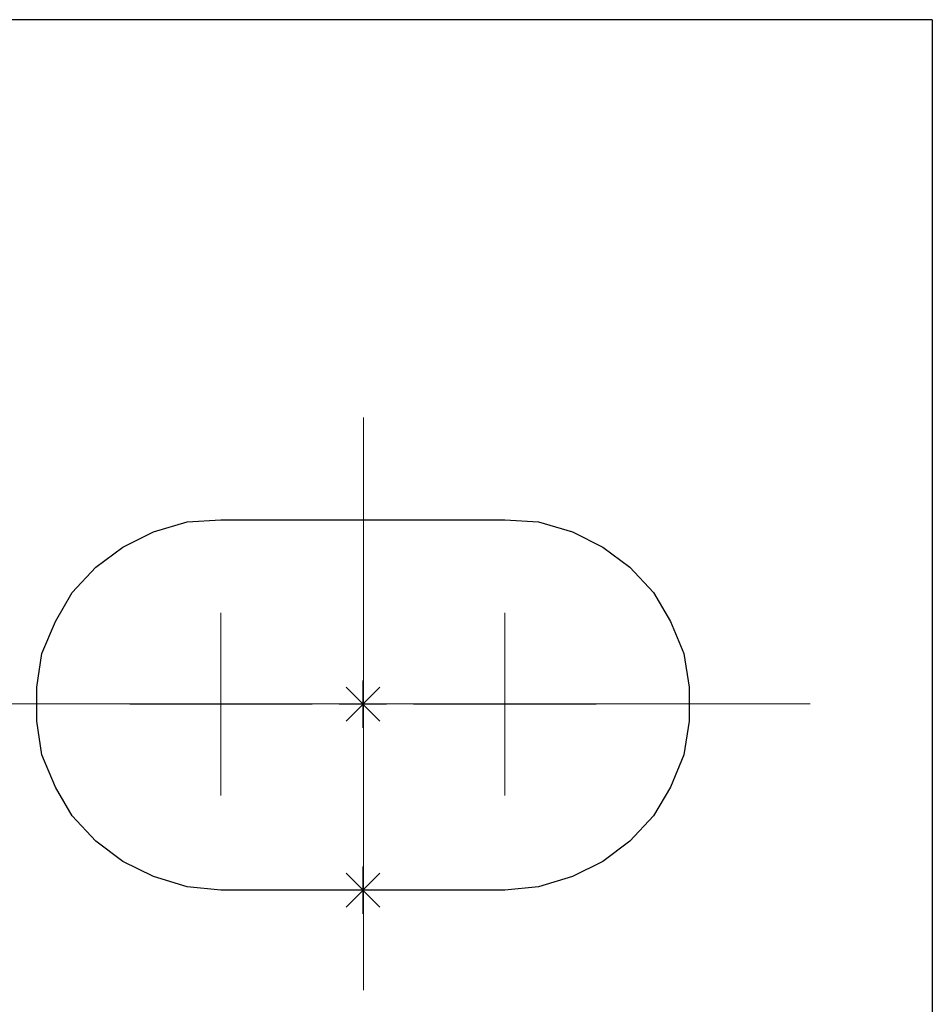
# Model space of a CAD drawing. Units: inches. Extents: x -5.2 to 5.1, y -3.9 to 4.
# Drawn here: x -0.2 to 0.6, y 1.6 to 2.4 of the extents above; entities that cross this region are included whole.
import ezdxf
from ezdxf.lldxf.tags import DXFTag

# ---------------------------------------------------------------- set-up
doc = ezdxf.new("R2010")
doc.units = ezdxf.units.IN
doc.header["$MEASUREMENT"] = 0
doc.layers.add('Layer 1', color=7, linetype='Continuous')
tags = doc.linetypes.add('New Line2', pattern=[2.4, 1.8, -0.2, 0.2, -0.2]).pattern_tags.tags
tags[10:11] = [DXFTag(74, 4), DXFTag(75, 0), DXFTag(340, '0'), DXFTag(46, 1.0), DXFTag(50, 0.0), DXFTag(44, 0.0), DXFTag(45, 0.0)]
tags[8:9] = [DXFTag(74, 4), DXFTag(75, 0), DXFTag(340, '0'), DXFTag(46, 1.0), DXFTag(50, 0.0), DXFTag(44, 0.0), DXFTag(45, 0.0)]
tags[6:7] = [DXFTag(74, 4), DXFTag(75, 0), DXFTag(340, '0'), DXFTag(46, 1.0), DXFTag(50, 0.0), DXFTag(44, 0.0), DXFTag(45, 0.0)]
tags[4:5] = [DXFTag(74, 4), DXFTag(75, 0), DXFTag(340, '0'), DXFTag(46, 1.0), DXFTag(50, 0.0), DXFTag(44, 0.0), DXFTag(45, 0.0)]
tags = doc.linetypes.add('New Line4', pattern=[2.4, 1.8, -0.2, 0.2, -0.2]).pattern_tags.tags
tags[10:11] = [DXFTag(74, 4), DXFTag(75, 0), DXFTag(340, '0'), DXFTag(46, 1.0), DXFTag(50, 0.0), DXFTag(44, 0.0), DXFTag(45, 0.0)]
tags[8:9] = [DXFTag(74, 4), DXFTag(75, 0), DXFTag(340, '0'), DXFTag(46, 1.0), DXFTag(50, 0.0), DXFTag(44, 0.0), DXFTag(45, 0.0)]
tags[6:7] = [DXFTag(74, 4), DXFTag(75, 0), DXFTag(340, '0'), DXFTag(46, 1.0), DXFTag(50, 0.0), DXFTag(44, 0.0), DXFTag(45, 0.0)]
tags[4:5] = [DXFTag(74, 4), DXFTag(75, 0), DXFTag(340, '0'), DXFTag(46, 1.0), DXFTag(50, 0.0), DXFTag(44, 0.0), DXFTag(45, 0.0)]

msp = doc.modelspace()

# ---------------------------------------------------------------- linework, layer by layer
at = {"layer": 'Layer 1', "lineweight": 25}
for points in [[(0.55556, 2.3875), (0.55556, 2.3875), (-0.26528, 2.3875), (-0.26528, 2.3875)], [(0.55556, 2.3875), (0.55556, 2.3875), (0.55556, 1.2625), (0.55556, 1.2625)], [(-0.02917, 1.97639), (-0.02917, 1.97639), (0.20417, 1.97639), (0.20417, 1.97639)], [(0.20417, 1.67222), (0.20417, 1.67222), (-0.02917, 1.67222), (-0.02917, 1.67222)]]:
    msp.add_open_spline(points, degree=3, dxfattribs=at)
at = {"layer": 'Layer 1', "linetype": 'New Line4', "lineweight": 18}
msp.add_open_spline([(0.08807, 1.59012), (0.08807, 1.59012), (0.08807, 2.06067), (0.08807, 2.06067)], degree=3, dxfattribs=at)
at = {"layer": 'Layer 1', "lineweight": 25}
for points in [[(-0.02917, 1.67222), (-0.02917, 1.67222), (-0.05694, 1.675), (-0.05694, 1.675), (-0.05694, 1.675), (-0.05694, 1.675), (-0.08472, 1.68333), (-0.08472, 1.68333), (-0.08472, 1.68333), (-0.08472, 1.68333), (-0.10972, 1.69583), (-0.10972, 1.69583), (-0.10972, 1.69583), (-0.10972, 1.69583), (-0.13194, 1.7125), (-0.13194, 1.7125), (-0.13194, 1.7125), (-0.13194, 1.7125), (-0.15139, 1.73333), (-0.15139, 1.73333), (-0.15139, 1.73333), (-0.15139, 1.73333), (-0.16528, 1.75694), (-0.16528, 1.75694), (-0.16528, 1.75694), (-0.16528, 1.75694), (-0.17639, 1.78333), (-0.17639, 1.78333), (-0.17639, 1.78333), (-0.17639, 1.78333), (-0.18056, 1.81111), (-0.18056, 1.81111), (-0.18056, 1.81111), (-0.18056, 1.81111), (-0.18056, 1.83889), (-0.18056, 1.83889), (-0.18056, 1.83889), (-0.18056, 1.83889), (-0.17639, 1.86667), (-0.17639, 1.86667), (-0.17639, 1.86667), (-0.17639, 1.86667), (-0.16528, 1.89306), (-0.16528, 1.89306), (-0.16528, 1.89306), (-0.16528, 1.89306), (-0.15139, 1.91667), (-0.15139, 1.91667), (-0.15139, 1.91667), (-0.15139, 1.91667), (-0.13194, 1.9375), (-0.13194, 1.9375), (-0.13194, 1.9375), (-0.13194, 1.9375), (-0.10972, 1.95417), (-0.10972, 1.95417), (-0.10972, 1.95417), (-0.10972, 1.95417), (-0.08472, 1.96667), (-0.08472, 1.96667), (-0.08472, 1.96667), (-0.08472, 1.96667), (-0.05694, 1.975), (-0.05694, 1.975), (-0.05694, 1.975), (-0.05694, 1.975), (-0.02917, 1.97639), (-0.02917, 1.97639)], [(0.20417, 1.97639), (0.20417, 1.97639), (0.23194, 1.975), (0.23194, 1.975), (0.23194, 1.975), (0.23194, 1.975), (0.25972, 1.96667), (0.25972, 1.96667), (0.25972, 1.96667), (0.25972, 1.96667), (0.28472, 1.95417), (0.28472, 1.95417), (0.28472, 1.95417), (0.28472, 1.95417), (0.30694, 1.9375), (0.30694, 1.9375), (0.30694, 1.9375), (0.30694, 1.9375), (0.32639, 1.91667), (0.32639, 1.91667), (0.32639, 1.91667), (0.32639, 1.91667), (0.34028, 1.89306), (0.34028, 1.89306), (0.34028, 1.89306), (0.34028, 1.89306), (0.35139, 1.86667), (0.35139, 1.86667), (0.35139, 1.86667), (0.35139, 1.86667), (0.35556, 1.83889), (0.35556, 1.83889), (0.35556, 1.83889), (0.35556, 1.83889), (0.35556, 1.81111), (0.35556, 1.81111), (0.35556, 1.81111), (0.35556, 1.81111), (0.35139, 1.78333), (0.35139, 1.78333), (0.35139, 1.78333), (0.35139, 1.78333), (0.34028, 1.75694), (0.34028, 1.75694), (0.34028, 1.75694), (0.34028, 1.75694), (0.32639, 1.73333), (0.32639, 1.73333), (0.32639, 1.73333), (0.32639, 1.73333), (0.30694, 1.7125), (0.30694, 1.7125), (0.30694, 1.7125), (0.30694, 1.7125), (0.28472, 1.69583), (0.28472, 1.69583), (0.28472, 1.69583), (0.28472, 1.69583), (0.25972, 1.68333), (0.25972, 1.68333), (0.25972, 1.68333), (0.25972, 1.68333), (0.23194, 1.675), (0.23194, 1.675), (0.23194, 1.675), (0.23194, 1.675), (0.20417, 1.67222), (0.20417, 1.67222)]]:
    msp.add_open_spline(points, degree=3, knots=[0, 0, 0, 0, 0.055556, 0.055556, 0.055556, 0.055556, 0.111111, 0.111111, 0.111111, 0.111111, 0.166667, 0.166667, 0.166667, 0.166667, 0.222222, 0.222222, 0.222222, 0.222222, 0.277778, 0.277778, 0.277778, 0.277778, 0.333333, 0.333333, 0.333333, 0.333333, 0.388889, 0.388889, 0.388889, 0.388889, 0.444444, 0.444444, 0.444444, 0.444444, 0.5, 0.5, 0.5, 0.5, 0.555556, 0.555556, 0.555556, 0.555556, 0.611111, 0.611111, 0.611111, 0.611111, 0.666667, 0.666667, 0.666667, 0.666667, 0.722222, 0.722222, 0.722222, 0.722222, 0.777778, 0.777778, 0.777778, 0.777778, 0.833333, 0.833333, 0.833333, 0.833333, 0.888889, 0.888889, 0.888889, 0.888889, 1, 1, 1, 1], dxfattribs=at)
at = {"layer": 'Layer 1', "lineweight": 18}
for points in [[(-0.02917, 1.825), (-0.02917, 1.825), (-0.02917, 1.9), (-0.02917, 1.9)], [(0.20417, 1.825), (0.20417, 1.825), (0.20417, 1.9), (0.20417, 1.9)], [(0.07361, 1.83889), (0.07361, 1.83889), (0.10139, 1.81111), (0.10139, 1.81111)], [(0.07361, 1.81111), (0.07361, 1.81111), (0.10139, 1.83889), (0.10139, 1.83889)], [(0.0875, 1.80556), (0.0875, 1.80556), (0.0875, 1.84444), (0.0875, 1.84444)], [(-0.02917, 1.825), (-0.02917, 1.825), (-0.10417, 1.825), (-0.10417, 1.825)], [(-0.02917, 1.825), (-0.02917, 1.825), (-0.02917, 1.75), (-0.02917, 1.75)], [(-0.02917, 1.825), (-0.02917, 1.825), (0.04583, 1.825), (0.04583, 1.825)], [(0.10694, 1.825), (0.10694, 1.825), (0.06806, 1.825), (0.06806, 1.825)], [(0.20417, 1.825), (0.20417, 1.825), (0.12917, 1.825), (0.12917, 1.825)], [(0.20417, 1.825), (0.20417, 1.825), (0.20417, 1.75), (0.20417, 1.75)], [(0.20417, 1.825), (0.20417, 1.825), (0.27917, 1.825), (0.27917, 1.825)], [(0.0875, 1.65278), (0.0875, 1.65278), (0.0875, 1.69167), (0.0875, 1.69167)], [(0.07361, 1.68611), (0.07361, 1.68611), (0.10139, 1.65833), (0.10139, 1.65833)], [(0.07361, 1.65833), (0.07361, 1.65833), (0.10139, 1.68611), (0.10139, 1.68611)], [(0.10694, 1.67222), (0.10694, 1.67222), (0.06806, 1.67222), (0.06806, 1.67222)]]:
    msp.add_open_spline(points, degree=3, dxfattribs=at)
at = {"layer": 'Layer 1', "linetype": 'New Line2', "lineweight": 18}
msp.add_open_spline([(-0.27893, 1.8254), (-0.27893, 1.8254), (0.45507, 1.8254), (0.45507, 1.8254)], degree=3, dxfattribs=at)

doc.saveas('drawing.dxf')
